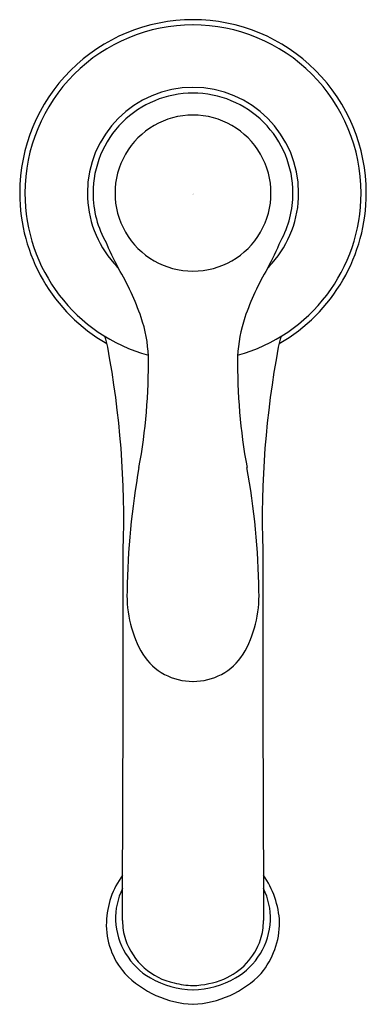
# Model space of a CAD drawing. Units: inches. Extents: x 4347.75 to 4349.71, y 139.31 to 144.9.
import ezdxf

# ---------------------------------------------------------------- set-up
doc = ezdxf.new("R2010")
doc.units = ezdxf.units.IN
doc.header["$LTSCALE"] = 0.64311
doc.header["$MEASUREMENT"] = 0
doc.layers.get('0').update_dxf_attribs({"color": 255, "linetype": 'CONTINUOUS'})
doc.layers.get('Defpoints').update_dxf_attribs({"linetype": 'CONTINUOUS'})
doc.styles.get("Standard").update_dxf_attribs({"font": 'txt', "width": 0.8})

msp = doc.modelspace()

# ---------------------------------------------------------------- linework, layer by layer
for centre, radius, start, end in [((4348.7299, 143.9171), 0.984, 90, 180.0006), ((4348.7299, 143.9171), 0.984, 359.9994, 90), ((4348.7299, 143.9171), 0.9544, 89.999, 180.0009), ((4348.7299, 143.9171), 0.9544, 359.9992, 90.0009), ((4348.7299, 143.9171), 0.5998, 89.9995, 179.9988), ((4348.7299, 143.9171), 0.5676, 89.999, 180), ((4348.7299, 143.9171), 0.5998, 0.0012, 90.0005), ((4348.7299, 143.9171), 0.5676, 0, 90.001), ((4348.7299, 143.9171), 0.4428, 89.9987, 270.0013), ((4348.7299, 143.9171), 0.4428, 269.9987, 90.0013), ((4348.7299, 143.9171), 0.984, 180.0006, 240.1849), ((4348.7299, 143.9171), 0.9544, 179.9989, 254.6072), ((4348.73, 143.9171), 0.5999, 180.0029, 221.5816), ((4348.7299, 143.9171), 0.5676, 180, 209.9343), ((4348.7299, 143.9171), 0.9544, 285.3928, 0.0011), ((4348.7299, 143.9171), 0.5999, 318.4182, 359.9973), ((4348.7299, 143.9171), 0.984, 299.8151, 359.9994), ((4348.7299, 143.9171), 0.5676, 331.5241, 360), ((4351.0967, 144.9332), 3.1413, 204.1798, 207.3604), ((4346.3631, 144.9332), 3.1413, 332.6396, 335.8202), ((4348.7299, 143.9171), 0.5676, 330.0657, 330.0662), ((4349.4677, 144.5229), 1.5542, 220.2349, 221.6641), ((4347.0104, 142.7207), 1.5072, 19.0007, 30.6787), ((4350.4494, 142.7207), 1.5072, 149.3213, 160.9993), ((4347.9921, 144.5229), 1.5542, 318.3359, 319.7651), ((4347.7076, 142.9608), 0.7698, 2.2983, 19.0007), ((4349.7523, 142.9608), 0.7698, 160.9993, 177.7017), ((4346.5479, 142.6465), 1.7434, 13.1474, 15.2153), ((4350.9119, 142.6465), 1.7434, 164.7847, 166.8526), ((4343.0339, 142.0629), 5.303, 358.15, 10.6502), ((4354.4259, 142.0629), 5.303, 169.3498, 181.85), ((4345.2531, 142.9462), 3.224, 349.5211, 0.8085), ((4352.2068, 142.9462), 3.224, 179.1915, 190.4789), ((4352.7297, 141.5897), 4.3747, 169.8611, 179.1219), ((4344.7301, 141.5897), 4.3747, 0.8781, 10.1389), ((3982.1422, 141.8032), 366.192, 359.725218, 0.013848), ((4715.3177, 141.8032), 366.192, 179.986152, 180.274782), ((4348.9993, 141.6294), 0.6443, 177.5659, 210.7457), ((4348.4606, 141.6294), 0.6443, 329.2543, 2.4341), ((4348.7255, 141.4786), 0.3321, 212.53, 270.7545), ((4348.7343, 141.4786), 0.3321, 269.2455, 327.47), ((4348.7162, 139.7646), 0.4785, 143.8289, 178.1239), ((3323.3976, 140.706), 1024.9325, 359.9542314, 359.9631611), ((4348.7011, 139.7501), 0.5216, 3.3205, 34.7043), ((5374.0622, 140.706), 1024.9325, 180.0368389, 180.0457686), ((4348.6675, 139.8014), 0.3775, 153.4012, 181.7911), ((4348.7924, 139.8014), 0.3775, 358.2089, 26.5988), ((4297.2727, 139.823), 51.0571, 359.96194, 0.07218), ((4400.1871, 139.823), 51.0571, 179.92782, 180.03806), ((4348.6887, 139.8084), 0.399, 182.6984, 239.7739), ((4348.6789, 139.7874), 0.3491, 179.7316, 197.6447), ((4348.7711, 139.8084), 0.399, 300.2261, 357.3016), ((4348.7809, 139.7874), 0.3491, 342.3553, 0.2684), ((4348.6553, 139.7666), 0.4175, 178.1239, 221.5513), ((4348.7621, 139.7818), 0.4597, 320.5384, 359.8068), ((4348.7029, 139.8038), 0.377, 198.9193, 257.8783), ((4348.757, 139.8038), 0.377, 293.1444, 341.0807), ((4348.7551, 139.8841), 0.5706, 223.7908, 267.467), ((4348.7341, 139.8839), 0.4871, 239.6303, 269.5091), ((4348.7047, 139.8841), 0.5706, 272.533, 316.2092), ((4348.7257, 139.8839), 0.4871, 270.4909, 300.3697), ((4348.7074, 139.9597), 0.54, 272.3886, 291.4774), ((4348.7524, 139.9597), 0.54, 256.2113, 267.6114)]:
    msp.add_arc(centre, radius, start, end)

# ---------------------------------------------------------------- texts
at = {"layer": 'Defpoints'}
for tag, p, s in [('TRADENAME', (4348.7253, 143.9106), 'FAIRFAX'), ('MODELNUMBER', (4348.7253, 143.9123), 'K-11549IN-4'), ('PRODUCT', (4348.7253, 143.909), 'BATHROOM SINK FAUCET')]:
    msp.add_attdef(tag, p, s, height=0.001, dxfattribs=at)

doc.saveas('drawing.dxf')
